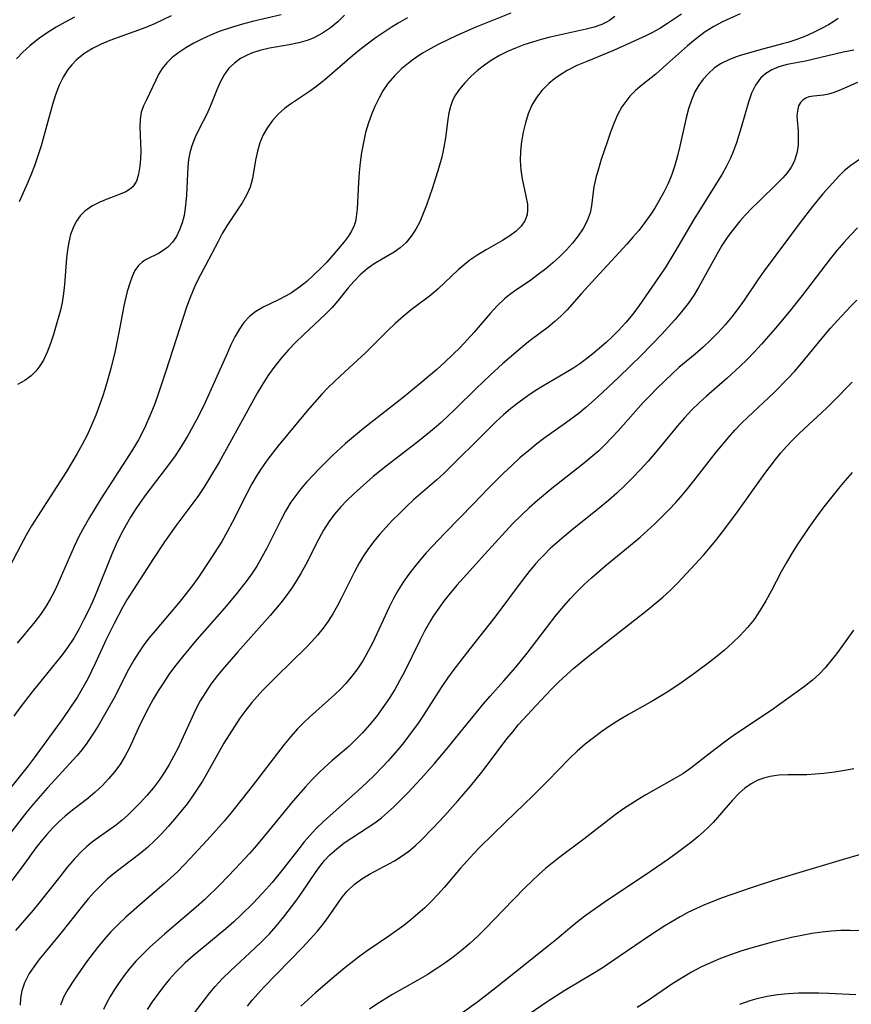
# Model space of a CAD drawing. Extents: x 1810756 to 1811634, y 3223917 to 3224857.
# Drawn here: x 1810958 to 1811104, y 3224260 to 3224433 of the extents above; entities that cross this region are included whole.
import ezdxf

# ---------------------------------------------------------------- set-up
doc = ezdxf.new("R2010")
doc.units = 0

msp = doc.modelspace()

# ---------------------------------------------------------------- linework, layer by layer
at = {"layer": 'Unknown_Line_Type', "color": 0}
for points in [[(1811073.82, 3224433.79, 2342), (1811071.36, 3224432.11, 2342), (1811070.03, 3224431.26, 2342), (1811068.65, 3224430.47, 2342), (1811067.56, 3224429.94, 2342), (1811065.01, 3224428.77, 2342), (1811061.88, 3224427.38, 2342), (1811057.2, 3224425.48, 2342), (1811055.45, 3224424.74, 2342), (1811053.78, 3224423.9, 2342), (1811052.64, 3224423.2, 2342), (1811051.56, 3224422.42, 2342), (1811050.56, 3224421.58, 2342), (1811049.42, 3224420.43, 2342), (1811048.42, 3224419.17, 2342), (1811047.59, 3224417.82, 2342), (1811046.93, 3224416.3, 2342), (1811046.44, 3224414.7, 2342), (1811046.06, 3224413.07, 2342), (1811045.78, 3224411.42, 2342), (1811045.61, 3224409.76, 2342), (1811045.56, 3224408.11, 2342), (1811045.65, 3224406.5, 2342), (1811045.89, 3224404.88, 2342), (1811046.55, 3224401.84, 2342), (1811046.79, 3224400.44, 2342), (1811046.84, 3224399.48, 2342), (1811046.74, 3224398.59, 2342), (1811046.34, 3224397.56, 2342), (1811045.69, 3224396.61, 2342), (1811044.83, 3224395.74, 2342), (1811043.7, 3224394.88, 2342), (1811042.43, 3224394.08, 2342), (1811039.58, 3224392.44, 2342), (1811038.13, 3224391.57, 2342), (1811036.72, 3224390.61, 2342), (1811035.69, 3224389.8, 2342), (1811034.69, 3224388.93, 2342), (1811031.17, 3224385.62, 2342), (1811029.84, 3224384.5, 2342), (1811026.41, 3224381.92, 2342), (1811025, 3224380.77, 2342), (1811023.62, 3224379.55, 2342), (1811022.33, 3224378.3, 2342), (1811018.49, 3224374.44, 2342), (1811014.02, 3224370.37, 2342), (1811011.82, 3224368.24, 2342), (1811010.75, 3224367.14, 2342), (1811009.46, 3224365.71, 2342), (1811008.21, 3224364.25, 2342), (1811003.09, 3224358.08, 2342), (1811001.28, 3224355.73, 2342), (1811000.06, 3224353.98, 2342), (1810999.25, 3224352.71, 2342), (1810998.49, 3224351.41, 2342), (1810997.58, 3224349.74, 2342), (1810995.01, 3224344.66, 2342), (1810994.13, 3224342.98, 2342), (1810993.2, 3224341.33, 2342), (1810991.43, 3224338.5, 2342), (1810989.23, 3224335.22, 2342), (1810988.07, 3224333.62, 2342), (1810985.92, 3224330.88, 2342), (1810981.5, 3224325.65, 2342), (1810980.44, 3224324.36, 2342), (1810979.44, 3224323.02, 2342), (1810978.59, 3224321.8, 2342), (1810977.8, 3224320.53, 2342), (1810976.86, 3224318.87, 2342), (1810974.26, 3224313.79, 2342), (1810973.37, 3224312.13, 2342), (1810972.43, 3224310.5, 2342), (1810971.47, 3224308.9, 2342), (1810970.48, 3224307.34, 2342), (1810969.56, 3224305.97, 2342), (1810968.73, 3224304.85, 2342), (1810967.84, 3224303.78, 2342), (1810962.64, 3224298.11, 2342), (1810960.21, 3224295.34, 2342), (1810959.02, 3224293.93, 2342), (1810952.75, 3224285.92, 2342)], [(1811062.13, 3224433.37, 2340), (1811061.21, 3224432.68, 2340), (1811060.56, 3224432.31, 2340), (1811059.83, 3224431.98, 2340), (1811058.51, 3224431.51, 2340), (1811057.08, 3224431.12, 2340), (1811050.79, 3224429.71, 2340), (1811049.24, 3224429.32, 2340), (1811047.7, 3224428.88, 2340), (1811046.19, 3224428.39, 2340), (1811044.72, 3224427.83, 2340), (1811043.3, 3224427.21, 2340), (1811041.93, 3224426.51, 2340), (1811040.61, 3224425.75, 2340), (1811039.28, 3224424.84, 2340), (1811038.03, 3224423.86, 2340), (1811036.87, 3224422.82, 2340), (1811035.81, 3224421.72, 2340), (1811034.87, 3224420.59, 2340), (1811034.22, 3224419.64, 2340), (1811033.69, 3224418.65, 2340), (1811033.3, 3224417.58, 2340), (1811033.03, 3224416.46, 2340), (1811032.83, 3224415.28, 2340), (1811032.43, 3224412.09, 2340), (1811032.17, 3224410.46, 2340), (1811031.78, 3224408.67, 2340), (1811031.29, 3224406.88, 2340), (1811030.16, 3224403.32, 2340), (1811029.11, 3224400.27, 2340), (1811028.54, 3224398.8, 2340), (1811027.92, 3224397.38, 2340), (1811027.22, 3224396.05, 2340), (1811026.42, 3224394.84, 2340), (1811025.52, 3224393.75, 2340), (1811024.51, 3224392.81, 2340), (1811023.46, 3224392.06, 2340), (1811021.19, 3224390.77, 2340), (1811019.93, 3224390, 2340), (1811018.7, 3224389.14, 2340), (1811017.48, 3224388.09, 2340), (1811016.34, 3224386.92, 2340), (1811015.4, 3224385.81, 2340), (1811013.57, 3224383.49, 2340), (1811012.59, 3224382.35, 2340), (1811011.42, 3224381.15, 2340), (1811007.55, 3224377.57, 2340), (1811006.21, 3224376.27, 2340), (1811004.91, 3224374.93, 2340), (1811003.67, 3224373.53, 2340), (1811002.51, 3224372.07, 2340), (1811001.42, 3224370.55, 2340), (1811000.39, 3224368.98, 2340), (1810999.41, 3224367.32, 2340), (1810996.52, 3224362.01, 2340), (1810992.74, 3224355.25, 2340), (1810991.07, 3224352.39, 2340), (1810990.05, 3224350.76, 2340), (1810989.12, 3224349.39, 2340), (1810988.15, 3224348.04, 2340), (1810985.15, 3224344.05, 2340), (1810983.16, 3224341.27, 2340), (1810981.23, 3224338.33, 2340), (1810976.57, 3224331.08, 2340), (1810975.78, 3224329.73, 2340), (1810974.31, 3224326.95, 2340), (1810972.95, 3224324.14, 2340), (1810971.03, 3224319.95, 2340), (1810969.7, 3224317.22, 2340), (1810968.8, 3224315.59, 2340), (1810967.84, 3224313.99, 2340), (1810966.82, 3224312.42, 2340), (1810965.32, 3224310.28, 2340), (1810960.33, 3224303.37, 2340), (1810959.24, 3224301.96, 2340), (1810954.84, 3224296.41, 2340)], [(1811014.74, 3224433.58, 2334), (1811013.56, 3224432.44, 2334), (1811012.26, 3224431.37, 2334), (1811010.85, 3224430.41, 2334), (1811009.35, 3224429.6, 2334), (1811008.35, 3224429.19, 2334), (1811006.7, 3224428.71, 2334), (1811005, 3224428.37, 2334), (1811001.57, 3224427.79, 2334), (1810999.9, 3224427.41, 2334), (1810998.43, 3224426.92, 2334), (1810997.44, 3224426.48, 2334), (1810996.52, 3224425.97, 2334), (1810995.41, 3224425.2, 2334), (1810994.44, 3224424.3, 2334), (1810993.6, 3224423.15, 2334), (1810992.92, 3224421.87, 2334), (1810992.33, 3224420.5, 2334), (1810991.18, 3224417.56, 2334), (1810990.57, 3224416.25, 2334), (1810989.24, 3224413.66, 2334), (1810988.54, 3224412.18, 2334), (1810987.94, 3224410.67, 2334), (1810987.6, 3224409.48, 2334), (1810987.36, 3224408.26, 2334), (1810987.23, 3224406.97, 2334), (1810987.03, 3224402.03, 2334), (1810986.87, 3224400.23, 2334), (1810986.59, 3224398.49, 2334), (1810986.26, 3224397.18, 2334), (1810985.81, 3224395.94, 2334), (1810985.25, 3224394.81, 2334), (1810984.57, 3224393.8, 2334), (1810983.72, 3224392.91, 2334), (1810982.77, 3224392.19, 2334), (1810982.11, 3224391.82, 2334), (1810980.05, 3224390.82, 2334), (1810979.28, 3224390.32, 2334), (1810978.6, 3224389.7, 2334), (1810977.98, 3224388.82, 2334), (1810977.48, 3224387.79, 2334), (1810977.06, 3224386.63, 2334), (1810976.63, 3224385.15, 2334), (1810976.06, 3224382.62, 2334), (1810975.21, 3224378.25, 2334), (1810974.49, 3224374.76, 2334), (1810973.73, 3224371.64, 2334), (1810972.86, 3224368.54, 2334), (1810972.38, 3224367, 2334), (1810971.78, 3224365.21, 2334), (1810971.12, 3224363.44, 2334), (1810970.39, 3224361.68, 2334), (1810969.59, 3224359.95, 2334), (1810968.75, 3224358.32, 2334), (1810967.86, 3224356.72, 2334), (1810965.97, 3224353.57, 2334), (1810960.87, 3224345.67, 2334), (1810959.87, 3224344.05, 2334), (1810958.91, 3224342.41, 2334), (1810957.96, 3224340.67, 2334), (1810955.89, 3224336.63, 2334)], [(1811084.12, 3224433.81, 2344), (1811081.04, 3224432.41, 2344), (1811079.51, 3224431.58, 2344), (1811078, 3224430.64, 2344), (1811076.98, 3224429.93, 2344), (1811075.91, 3224429.11, 2344), (1811074.86, 3224428.23, 2344), (1811071.22, 3224424.94, 2344), (1811069.32, 3224423.27, 2344), (1811066.86, 3224421.3, 2344), (1811065.78, 3224420.37, 2344), (1811064.78, 3224419.36, 2344), (1811064.04, 3224418.46, 2344), (1811063.37, 3224417.5, 2344), (1811062.6, 3224416.1, 2344), (1811061.95, 3224414.62, 2344), (1811061.37, 3224413.09, 2344), (1811060.82, 3224411.52, 2344), (1811059.74, 3224408.26, 2344), (1811059.25, 3224406.65, 2344), (1811058.82, 3224405.05, 2344), (1811058.48, 3224403.49, 2344), (1811058.33, 3224402.62, 2344), (1811058.03, 3224400.16, 2344), (1811057.78, 3224398.91, 2344), (1811057.29, 3224397.55, 2344), (1811056.59, 3224396.21, 2344), (1811055.73, 3224394.91, 2344), (1811054.73, 3224393.64, 2344), (1811053.66, 3224392.45, 2344), (1811052.51, 3224391.3, 2344), (1811051.29, 3224390.19, 2344), (1811050.01, 3224389.12, 2344), (1811048.71, 3224388.11, 2344), (1811047.38, 3224387.14, 2344), (1811044.55, 3224385.19, 2344), (1811043.66, 3224384.54, 2344), (1811042.81, 3224383.85, 2344), (1811041.51, 3224382.63, 2344), (1811040.29, 3224381.31, 2344), (1811037.45, 3224377.99, 2344), (1811036.24, 3224376.66, 2344), (1811034.99, 3224375.35, 2344), (1811033.71, 3224374.07, 2344), (1811032.32, 3224372.76, 2344), (1811030.9, 3224371.48, 2344), (1811027.98, 3224369, 2344), (1811024.99, 3224366.57, 2344), (1811018.08, 3224361.1, 2344), (1811014.9, 3224358.48, 2344), (1811012.6, 3224356.38, 2344), (1811010.32, 3224354.11, 2344), (1811008.07, 3224351.69, 2344), (1811007.1, 3224350.56, 2344), (1811006.19, 3224349.4, 2344), (1811005.34, 3224348.2, 2344), (1811004.4, 3224346.65, 2344), (1811003.55, 3224345.04, 2344), (1811001.12, 3224340.15, 2344), (1811000.26, 3224338.56, 2344), (1810999.34, 3224337, 2344), (1810998.52, 3224335.75, 2344), (1810997.65, 3224334.53, 2344), (1810995.72, 3224332.06, 2344), (1810993.6, 3224329.55, 2344), (1810988.86, 3224324.11, 2344), (1810986.34, 3224321.12, 2344), (1810984.93, 3224319.35, 2344), (1810983.92, 3224317.97, 2344), (1810982.96, 3224316.56, 2344), (1810982.04, 3224315.12, 2344), (1810981.17, 3224313.66, 2344), (1810980.35, 3224312.18, 2344), (1810978.86, 3224309.17, 2344), (1810977.04, 3224305.16, 2344), (1810976.29, 3224303.71, 2344), (1810975.42, 3224302.31, 2344), (1810974.44, 3224300.97, 2344), (1810973.37, 3224299.69, 2344), (1810972.22, 3224298.49, 2344), (1810970.99, 3224297.35, 2344), (1810969.7, 3224296.28, 2344), (1810967.03, 3224294.23, 2344), (1810965.72, 3224293.15, 2344), (1810964.61, 3224292.14, 2344), (1810963.54, 3224291.06, 2344), (1810962.53, 3224289.94, 2344), (1810961.56, 3224288.78, 2344), (1810960.63, 3224287.58, 2344), (1810958.2, 3224284.26, 2344), (1810956.38, 3224281.87, 2344)], [(1811043.91, 3224433.95, 2338), (1811037.77, 3224431.46, 2338), (1811034.41, 3224430.02, 2338), (1811032.83, 3224429.29, 2338), (1811031.27, 3224428.53, 2338), (1811029.76, 3224427.71, 2338), (1811028.54, 3224426.98, 2338), (1811027.37, 3224426.21, 2338), (1811026.24, 3224425.39, 2338), (1811024.81, 3224424.22, 2338), (1811023.49, 3224422.96, 2338), (1811022.33, 3224421.58, 2338), (1811021.47, 3224420.31, 2338), (1811020.72, 3224418.96, 2338), (1811020.05, 3224417.56, 2338), (1811019.46, 3224416.16, 2338), (1811018.93, 3224414.71, 2338), (1811018.44, 3224413.01, 2338), (1811018.04, 3224411.27, 2338), (1811017.72, 3224409.51, 2338), (1811017.48, 3224407.75, 2338), (1811017.29, 3224405.99, 2338), (1811017.16, 3224404.26, 2338), (1811016.94, 3224399.61, 2338), (1811016.79, 3224398.21, 2338), (1811016.65, 3224397.44, 2338), (1811016.43, 3224396.7, 2338), (1811015.98, 3224395.72, 2338), (1811015.37, 3224394.78, 2338), (1811014.65, 3224393.84, 2338), (1811012.69, 3224391.5, 2338), (1811011.61, 3224390.31, 2338), (1811010.49, 3224389.14, 2338), (1811009.32, 3224387.99, 2338), (1811008.1, 3224386.9, 2338), (1811006.84, 3224385.88, 2338), (1811005.44, 3224384.91, 2338), (1811004.52, 3224384.38, 2338), (1811003.15, 3224383.68, 2338), (1811000.46, 3224382.37, 2338), (1810999.2, 3224381.64, 2338), (1810998.08, 3224380.77, 2338), (1810997.1, 3224379.72, 2338), (1810996.25, 3224378.51, 2338), (1810995.49, 3224377.19, 2338), (1810994.8, 3224375.77, 2338), (1810994.13, 3224374.3, 2338), (1810991.37, 3224368.01, 2338), (1810990.01, 3224365.06, 2338), (1810988.8, 3224362.66, 2338), (1810987.21, 3224359.78, 2338), (1810985.79, 3224357.48, 2338), (1810985.04, 3224356.36, 2338), (1810984.05, 3224354.97, 2338), (1810979.89, 3224349.54, 2338), (1810978.89, 3224348.16, 2338), (1810978.02, 3224346.88, 2338), (1810977.2, 3224345.58, 2338), (1810976.42, 3224344.25, 2338), (1810975.52, 3224342.57, 2338), (1810974.69, 3224340.85, 2338), (1810973.92, 3224339.11, 2338), (1810971.28, 3224332.53, 2338), (1810970.57, 3224330.87, 2338), (1810969.83, 3224329.24, 2338), (1810969.04, 3224327.62, 2338), (1810968.21, 3224326.03, 2338), (1810967.24, 3224324.34, 2338), (1810966.17, 3224322.71, 2338), (1810965.24, 3224321.44, 2338), (1810959.94, 3224314.98, 2338), (1810957.77, 3224312.15, 2338), (1810956.72, 3224310.7, 2338)], [(1811101.3, 3224433.02, 2346), (1811100.52, 3224432.47, 2346), (1811099.61, 3224431.92, 2346), (1811098.36, 3224431.24, 2346), (1811097, 3224430.57, 2346), (1811095.56, 3224429.93, 2346), (1811094.06, 3224429.34, 2346), (1811092.5, 3224428.81, 2346), (1811091.56, 3224428.55, 2346), (1811087.37, 3224427.44, 2346), (1811083.96, 3224426.46, 2346), (1811082.23, 3224425.84, 2346), (1811080.64, 3224425.04, 2346), (1811079.54, 3224424.27, 2346), (1811078.54, 3224423.38, 2346), (1811077.65, 3224422.39, 2346), (1811076.85, 3224421.31, 2346), (1811076.18, 3224420.14, 2346), (1811075.55, 3224418.7, 2346), (1811075.06, 3224417.18, 2346), (1811074.64, 3224415.6, 2346), (1811073.55, 3224410.61, 2346), (1811073.14, 3224408.92, 2346), (1811072.67, 3224407.26, 2346), (1811072.12, 3224405.63, 2346), (1811071.46, 3224404.08, 2346), (1811070.71, 3224402.57, 2346), (1811069.89, 3224401.09, 2346), (1811069.18, 3224399.89, 2346), (1811068.42, 3224398.71, 2346), (1811067.4, 3224397.26, 2346), (1811066.32, 3224395.86, 2346), (1811065.3, 3224394.64, 2346), (1811064.24, 3224393.45, 2346), (1811057.43, 3224386.08, 2346), (1811056.28, 3224384.82, 2346), (1811053.78, 3224381.93, 2346), (1811052.73, 3224380.87, 2346), (1811051.62, 3224379.86, 2346), (1811050.44, 3224378.9, 2346), (1811047.52, 3224376.74, 2346), (1811046.69, 3224376.1, 2346), (1811045.65, 3224375.23, 2346), (1811042.43, 3224372.44, 2346), (1811040.25, 3224370.49, 2346), (1811037.81, 3224368.15, 2346), (1811034.18, 3224364.55, 2346), (1811031.7, 3224362.2, 2346), (1811030.45, 3224361.11, 2346), (1811027.88, 3224359, 2346), (1811022.03, 3224354.55, 2346), (1811019.76, 3224352.7, 2346), (1811017.45, 3224350.69, 2346), (1811016.29, 3224349.62, 2346), (1811015.16, 3224348.52, 2346), (1811014.08, 3224347.38, 2346), (1811012.97, 3224346.11, 2346), (1811011.97, 3224344.77, 2346), (1811011.05, 3224343.32, 2346), (1811010.21, 3224341.81, 2346), (1811007.93, 3224337.31, 2346), (1811007.13, 3224335.81, 2346), (1811006.28, 3224334.36, 2346), (1811005.42, 3224333.05, 2346), (1811004.5, 3224331.78, 2346), (1811003.54, 3224330.54, 2346), (1811001.69, 3224328.33, 2346), (1810999.32, 3224325.64, 2346), (1810996.01, 3224321.96, 2346), (1810993.67, 3224319.27, 2346), (1810992.46, 3224317.8, 2346), (1810991.31, 3224316.29, 2346), (1810990.33, 3224314.85, 2346), (1810989.43, 3224313.36, 2346), (1810988.61, 3224311.83, 2346), (1810987.99, 3224310.52, 2346), (1810986.17, 3224306.43, 2346), (1810985.49, 3224305.01, 2346), (1810984.77, 3224303.61, 2346), (1810984.01, 3224302.23, 2346), (1810983.19, 3224300.9, 2346), (1810982.21, 3224299.47, 2346), (1810981.15, 3224298.09, 2346), (1810980.04, 3224296.76, 2346), (1810978.88, 3224295.48, 2346), (1810977.67, 3224294.25, 2346), (1810976.72, 3224293.35, 2346), (1810975.74, 3224292.48, 2346), (1810974.74, 3224291.67, 2346), (1810971.21, 3224289.15, 2346), (1810970.33, 3224288.48, 2346), (1810969.48, 3224287.77, 2346), (1810968.68, 3224287.03, 2346), (1810967.39, 3224285.69, 2346), (1810966.16, 3224284.26, 2346), (1810964.96, 3224282.78, 2346), (1810961.39, 3224278.21, 2346), (1810960.16, 3224276.71, 2346), (1810957.02, 3224273.12, 2346)], [(1810967.41, 3224433.24, 2328), (1810965.76, 3224432.39, 2328), (1810964.14, 3224431.48, 2328), (1810962.56, 3224430.51, 2328), (1810961.05, 3224429.46, 2328), (1810959.52, 3224428.24, 2328), (1810958.31, 3224427.12, 2328), (1810957.19, 3224425.93, 2328)], [(1811025.8, 3224433.1, 2336), (1811024.16, 3224432.18, 2336), (1811022.93, 3224431.44, 2336), (1811021.49, 3224430.51, 2336), (1811020.08, 3224429.54, 2336), (1811018.7, 3224428.53, 2336), (1811017.4, 3224427.51, 2336), (1811016.13, 3224426.47, 2336), (1811011.7, 3224422.61, 2336), (1811010.7, 3224421.78, 2336), (1811009.65, 3224420.99, 2336), (1811008.6, 3224420.23, 2336), (1811005.28, 3224417.99, 2336), (1811004.21, 3224417.2, 2336), (1811003.1, 3224416.22, 2336), (1811002.11, 3224415.15, 2336), (1811001.22, 3224413.92, 2336), (1811000.49, 3224412.59, 2336), (1810999.91, 3224411.19, 2336), (1810999.47, 3224409.76, 2336), (1810999.15, 3224408.15, 2336), (1810998.61, 3224404.97, 2336), (1810998.18, 3224403.44, 2336), (1810997.56, 3224402.05, 2336), (1810996.78, 3224400.71, 2336), (1810994.08, 3224396.66, 2336), (1810993.29, 3224395.31, 2336), (1810992.55, 3224393.92, 2336), (1810990.37, 3224389.68, 2336), (1810989.07, 3224387.3, 2336), (1810988.47, 3224386.08, 2336), (1810988.05, 3224385.11, 2336), (1810987.65, 3224384.12, 2336), (1810987.03, 3224382.39, 2336), (1810986.44, 3224380.61, 2336), (1810983.41, 3224371.2, 2336), (1810981.88, 3224366.64, 2336), (1810981.33, 3224365.13, 2336), (1810980.62, 3224363.34, 2336), (1810979.84, 3224361.57, 2336), (1810979.24, 3224360.35, 2336), (1810978.59, 3224359.14, 2336), (1810977.91, 3224357.96, 2336), (1810977.04, 3224356.55, 2336), (1810971.98, 3224348.77, 2336), (1810969.99, 3224345.52, 2336), (1810969.05, 3224343.87, 2336), (1810968.16, 3224342.2, 2336), (1810967.31, 3224340.46, 2336), (1810964.44, 3224333.88, 2336), (1810963.8, 3224332.51, 2336), (1810963.1, 3224331.18, 2336), (1810962.34, 3224329.89, 2336), (1810961.4, 3224328.53, 2336), (1810960.4, 3224327.22, 2336), (1810957.34, 3224323.47, 2336)], [(1811003.63, 3224433.64, 2332), (1810998.62, 3224432.49, 2332), (1810996.86, 3224432.03, 2332), (1810995.11, 3224431.51, 2332), (1810992.75, 3224430.7, 2332), (1810991.21, 3224430.09, 2332), (1810989.72, 3224429.41, 2332), (1810988.29, 3224428.68, 2332), (1810986.93, 3224427.89, 2332), (1810985.65, 3224427.03, 2332), (1810984.52, 3224426.14, 2332), (1810983.57, 3224425.22, 2332), (1810982.77, 3224424.22, 2332), (1810982.19, 3224423.28, 2332), (1810979.98, 3224418.76, 2332), (1810979.48, 3224417.67, 2332), (1810979.1, 3224416.56, 2332), (1810978.9, 3224415.29, 2332), (1810978.85, 3224413.95, 2332), (1810978.99, 3224409.74, 2332), (1810978.94, 3224408.4, 2332), (1810978.82, 3224407.12, 2332), (1810978.6, 3224405.71, 2332), (1810978.23, 3224404.47, 2332), (1810977.62, 3224403.48, 2332), (1810977.05, 3224403, 2332), (1810976.37, 3224402.61, 2332), (1810975.41, 3224402.19, 2332), (1810973.25, 3224401.41, 2332), (1810971.82, 3224400.83, 2332), (1810970.44, 3224400.12, 2332), (1810969.19, 3224399.23, 2332), (1810968.37, 3224398.38, 2332), (1810967.68, 3224397.41, 2332), (1810967.12, 3224396.33, 2332), (1810966.68, 3224395.11, 2332), (1810966.36, 3224393.82, 2332), (1810966.14, 3224392.47, 2332), (1810965.97, 3224390.99, 2332), (1810965.6, 3224386.35, 2332), (1810965.43, 3224384.79, 2332), (1810965.19, 3224383.24, 2332), (1810964.9, 3224381.88, 2332), (1810964.18, 3224379.22, 2332), (1810963.7, 3224377.61, 2332), (1810963.18, 3224376.04, 2332), (1810962.6, 3224374.53, 2332), (1810961.92, 3224373.12, 2332), (1810961.3, 3224372.09, 2332), (1810960.6, 3224371.16, 2332), (1810959.79, 3224370.34, 2332), (1810958.66, 3224369.52, 2332), (1810957.41, 3224368.84, 2332)], [(1810984.32, 3224433.49, 2330), (1810982.9, 3224432.76, 2330), (1810981.43, 3224432.07, 2330), (1810979.89, 3224431.43, 2330), (1810973.59, 3224429.12, 2330), (1810972.03, 3224428.48, 2330), (1810970.54, 3224427.74, 2330), (1810969.02, 3224426.79, 2330), (1810967.66, 3224425.69, 2330), (1810966.89, 3224424.9, 2330), (1810966.21, 3224424.04, 2330), (1810965.39, 3224422.72, 2330), (1810964.7, 3224421.3, 2330), (1810964.06, 3224419.63, 2330), (1810963.51, 3224417.9, 2330), (1810961.51, 3224410.7, 2330), (1810960.96, 3224408.91, 2330), (1810960.35, 3224407.15, 2330), (1810959.74, 3224405.56, 2330), (1810959.08, 3224403.99, 2330), (1810957.66, 3224400.89, 2330)], [(1811104.02, 3224427.47, 2348), (1811102.17, 3224427.11, 2348), (1811095.55, 3224425.55, 2348), (1811092.37, 3224424.93, 2348), (1811090.89, 3224424.53, 2348), (1811089.69, 3224424.03, 2348), (1811088.61, 3224423.38, 2348), (1811087.68, 3224422.56, 2348), (1811086.8, 3224421.33, 2348), (1811086.12, 3224419.89, 2348), (1811085.56, 3224418.31, 2348), (1811084.3, 3224413.92, 2348), (1811083.46, 3224411.18, 2348), (1811082.96, 3224409.82, 2348), (1811082.4, 3224408.5, 2348), (1811081.7, 3224407.11, 2348), (1811080.94, 3224405.74, 2348), (1811079.98, 3224404.15, 2348), (1811075.98, 3224397.79, 2348), (1811072.67, 3224392.08, 2348), (1811070.97, 3224389.29, 2348), (1811070.34, 3224388.33, 2348), (1811066.4, 3224382.67, 2348), (1811065.27, 3224381.17, 2348), (1811064.06, 3224379.72, 2348), (1811062.77, 3224378.31, 2348), (1811061.71, 3224377.23, 2348), (1811060.61, 3224376.19, 2348), (1811059.47, 3224375.18, 2348), (1811058.29, 3224374.2, 2348), (1811057.15, 3224373.31, 2348), (1811055.97, 3224372.46, 2348), (1811054.76, 3224371.65, 2348), (1811053.51, 3224370.88, 2348), (1811049.52, 3224368.53, 2348), (1811048.18, 3224367.7, 2348), (1811046.86, 3224366.83, 2348), (1811045.36, 3224365.77, 2348), (1811043.91, 3224364.64, 2348), (1811042.6, 3224363.52, 2348), (1811041.32, 3224362.35, 2348), (1811040.07, 3224361.15, 2348), (1811032.22, 3224353.32, 2348), (1811030.91, 3224352.12, 2348), (1811026.85, 3224348.6, 2348), (1811025.59, 3224347.44, 2348), (1811024.35, 3224346.25, 2348), (1811023.15, 3224345.03, 2348), (1811021.98, 3224343.78, 2348), (1811020.86, 3224342.53, 2348), (1811019.8, 3224341.24, 2348), (1811018.8, 3224339.89, 2348), (1811018.07, 3224338.78, 2348), (1811017.38, 3224337.64, 2348), (1811016.49, 3224336.01, 2348), (1811014.14, 3224331.32, 2348), (1811013.42, 3224329.97, 2348), (1811012.67, 3224328.64, 2348), (1811011.86, 3224327.35, 2348), (1811010.97, 3224326.11, 2348), (1811010.01, 3224324.92, 2348), (1811009, 3224323.76, 2348), (1811008.05, 3224322.77, 2348), (1811002.72, 3224317.58, 2348), (1811000.35, 3224315.18, 2348), (1810999.4, 3224314.14, 2348), (1810998.48, 3224313.08, 2348), (1810997.4, 3224311.72, 2348), (1810996.38, 3224310.33, 2348), (1810995.41, 3224308.89, 2348), (1810994.48, 3224307.43, 2348), (1810993.58, 3224305.95, 2348), (1810990.76, 3224300.95, 2348), (1810989.8, 3224299.3, 2348), (1810988.79, 3224297.69, 2348), (1810987.97, 3224296.5, 2348), (1810987.12, 3224295.33, 2348), (1810986.05, 3224293.96, 2348), (1810984.94, 3224292.62, 2348), (1810983.8, 3224291.32, 2348), (1810982.63, 3224290.05, 2348), (1810981.41, 3224288.84, 2348), (1810980.16, 3224287.67, 2348), (1810978.86, 3224286.58, 2348), (1810975.66, 3224284.19, 2348), (1810974.37, 3224283.18, 2348), (1810973.12, 3224282.11, 2348), (1810971.92, 3224280.97, 2348), (1810970.84, 3224279.84, 2348), (1810969.8, 3224278.66, 2348), (1810968.79, 3224277.45, 2348), (1810965.01, 3224272.67, 2348), (1810961.13, 3224267.96, 2348), (1810960.24, 3224266.77, 2348), (1810959.44, 3224265.55, 2348), (1810959, 3224264.75, 2348), (1810958.62, 3224263.93, 2348), (1810958.16, 3224262.53, 2348), (1810957.93, 3224261.25, 2348), (1810957.86, 3224260, 2348)], [(1811104.71, 3224421.81, 2350), (1811101.9, 3224420.54, 2350), (1811100.58, 3224420.01, 2350), (1811099.63, 3224419.74, 2350), (1811098.71, 3224419.55, 2350), (1811096.95, 3224419.38, 2350), (1811096.18, 3224419.25, 2350), (1811095.62, 3224419.06, 2350), (1811095.14, 3224418.77, 2350), (1811094.69, 3224418.29, 2350), (1811094.37, 3224417.67, 2350), (1811094.14, 3224416.83, 2350), (1811094.06, 3224415.89, 2350), (1811094.09, 3224415.2, 2350), (1811094.26, 3224413.29, 2350), (1811094.31, 3224412.02, 2350), (1811094.26, 3224410.72, 2350), (1811094.06, 3224409.41, 2350), (1811093.57, 3224407.93, 2350), (1811093.05, 3224406.94, 2350), (1811092.39, 3224405.99, 2350), (1811091.58, 3224405.05, 2350), (1811090.68, 3224404.13, 2350), (1811087.36, 3224400.93, 2350), (1811086.16, 3224399.74, 2350), (1811084.99, 3224398.51, 2350), (1811084.05, 3224397.46, 2350), (1811083.15, 3224396.37, 2350), (1811082.48, 3224395.5, 2350), (1811081.84, 3224394.6, 2350), (1811080.92, 3224393.2, 2350), (1811080.06, 3224391.77, 2350), (1811076.88, 3224385.95, 2350), (1811076.03, 3224384.55, 2350), (1811074.99, 3224383.04, 2350), (1811073.85, 3224381.59, 2350), (1811072.63, 3224380.17, 2350), (1811070.36, 3224377.68, 2350), (1811066.83, 3224374, 2350), (1811062.83, 3224370.1, 2350), (1811059.1, 3224366.61, 2350), (1811057.02, 3224364.78, 2350), (1811055.86, 3224363.84, 2350), (1811053.47, 3224362.06, 2350), (1811049.71, 3224359.38, 2350), (1811048.48, 3224358.46, 2350), (1811046.97, 3224357.23, 2350), (1811045.49, 3224355.96, 2350), (1811044.05, 3224354.65, 2350), (1811042.62, 3224353.28, 2350), (1811039.82, 3224350.49, 2350), (1811037.41, 3224347.98, 2350), (1811032.33, 3224342.78, 2350), (1811029.06, 3224339.3, 2350), (1811028.03, 3224338.13, 2350), (1811027.04, 3224336.94, 2350), (1811025.99, 3224335.58, 2350), (1811025, 3224334.17, 2350), (1811024.13, 3224332.76, 2350), (1811023.33, 3224331.3, 2350), (1811022.56, 3224329.78, 2350), (1811019.67, 3224323.6, 2350), (1811018.55, 3224321.45, 2350), (1811017.92, 3224320.37, 2350), (1811017.02, 3224319, 2350), (1811016.03, 3224317.69, 2350), (1811014.97, 3224316.44, 2350), (1811014.03, 3224315.45, 2350), (1811013.05, 3224314.49, 2350), (1811008.59, 3224310.54, 2350), (1811007.53, 3224309.53, 2350), (1811006.51, 3224308.48, 2350), (1811005.32, 3224307.13, 2350), (1811004.17, 3224305.73, 2350), (1810998.56, 3224298.41, 2350), (1810994.79, 3224293.71, 2350), (1810993.62, 3224292.31, 2350), (1810991.21, 3224289.57, 2350), (1810987.66, 3224285.71, 2350), (1810985.44, 3224283.43, 2350), (1810984.29, 3224282.33, 2350), (1810983.12, 3224281.27, 2350), (1810979.23, 3224277.96, 2350), (1810976.39, 3224275.46, 2350), (1810975.02, 3224274.17, 2350), (1810973.71, 3224272.83, 2350), (1810972.53, 3224271.5, 2350), (1810971.41, 3224270.13, 2350), (1810969.51, 3224267.6, 2350), (1810967.91, 3224265.35, 2350), (1810967.02, 3224264.05, 2350), (1810966.2, 3224262.75, 2350), (1810965.48, 3224261.41, 2350), (1810964.91, 3224260.03, 2350)], [(1811106.34, 3224409.18, 2352), (1811103.54, 3224407.26, 2352), (1811102.43, 3224406.37, 2352), (1811101.46, 3224405.42, 2352), (1811098.6, 3224402.24, 2352), (1811096.8, 3224400.04, 2352), (1811094.66, 3224397.22, 2352), (1811088.33, 3224388.75, 2352), (1811087.34, 3224387.34, 2352), (1811084.84, 3224383.62, 2352), (1811083.77, 3224382.15, 2352), (1811082.64, 3224380.71, 2352), (1811081.46, 3224379.31, 2352), (1811080.23, 3224377.96, 2352), (1811078.96, 3224376.65, 2352), (1811077.63, 3224375.4, 2352), (1811076.23, 3224374.18, 2352), (1811073.37, 3224371.79, 2352), (1811072.11, 3224370.66, 2352), (1811069.55, 3224368.21, 2352), (1811068.25, 3224366.88, 2352), (1811067.12, 3224365.67, 2352), (1811062.7, 3224360.71, 2352), (1811061.63, 3224359.55, 2352), (1811060.54, 3224358.41, 2352), (1811059.3, 3224357.23, 2352), (1811057.93, 3224356.04, 2352), (1811056.53, 3224354.89, 2352), (1811051.08, 3224350.62, 2352), (1811048.55, 3224348.53, 2352), (1811047.1, 3224347.22, 2352), (1811045.68, 3224345.88, 2352), (1811044.3, 3224344.5, 2352), (1811042.96, 3224343.09, 2352), (1811039.36, 3224339.08, 2352), (1811035.58, 3224334.93, 2352), (1811034.45, 3224333.65, 2352), (1811033.34, 3224332.34, 2352), (1811032.27, 3224331.01, 2352), (1811031.25, 3224329.65, 2352), (1811030.29, 3224328.24, 2352), (1811029.84, 3224327.52, 2352), (1811028.78, 3224325.62, 2352), (1811027.94, 3224323.98, 2352), (1811025.19, 3224318.35, 2352), (1811024.4, 3224316.86, 2352), (1811023.57, 3224315.39, 2352), (1811022.55, 3224313.77, 2352), (1811021.47, 3224312.19, 2352), (1811020.34, 3224310.66, 2352), (1811019.14, 3224309.17, 2352), (1811017.89, 3224307.75, 2352), (1811016.68, 3224306.52, 2352), (1811015.46, 3224305.39, 2352), (1811012.48, 3224302.87, 2352), (1811011.28, 3224301.78, 2352), (1811010.11, 3224300.65, 2352), (1811008.97, 3224299.48, 2352), (1811007.87, 3224298.29, 2352), (1811005.73, 3224295.83, 2352), (1811001.53, 3224290.69, 2352), (1810999.27, 3224288, 2352), (1810998.06, 3224286.62, 2352), (1810995.57, 3224283.9, 2352), (1810992.94, 3224281.19, 2352), (1810990.15, 3224278.5, 2352), (1810988.71, 3224277.2, 2352), (1810983.18, 3224272.49, 2352), (1810980.59, 3224270.18, 2352), (1810979.35, 3224268.98, 2352), (1810978.16, 3224267.74, 2352), (1810977.08, 3224266.49, 2352), (1810976.07, 3224265.2, 2352), (1810975.21, 3224264, 2352), (1810974.4, 3224262.78, 2352), (1810973.64, 3224261.53, 2352), (1810973.01, 3224260.4, 2352), (1810972.44, 3224259.26, 2352)], [(1811104.67, 3224396.28, 2354), (1811103.51, 3224395.1, 2354), (1811102.29, 3224393.75, 2354), (1811101.09, 3224392.33, 2354), (1811099.9, 3224390.86, 2354), (1811095, 3224384.46, 2354), (1811092.7, 3224381.56, 2354), (1811090.33, 3224378.71, 2354), (1811087.84, 3224375.9, 2354), (1811086.57, 3224374.52, 2354), (1811085.26, 3224373.18, 2354), (1811084.13, 3224372.07, 2354), (1811081.81, 3224369.92, 2354), (1811078.18, 3224366.77, 2354), (1811076.98, 3224365.69, 2354), (1811075.65, 3224364.38, 2354), (1811074.36, 3224363.01, 2354), (1811073.12, 3224361.6, 2354), (1811069.01, 3224356.61, 2354), (1811067.95, 3224355.38, 2354), (1811066.65, 3224353.93, 2354), (1811065.3, 3224352.52, 2354), (1811063.91, 3224351.14, 2354), (1811062.48, 3224349.8, 2354), (1811061.02, 3224348.51, 2354), (1811059.09, 3224346.9, 2354), (1811054.67, 3224343.38, 2354), (1811053.22, 3224342.18, 2354), (1811052, 3224341.13, 2354), (1811050.81, 3224340.06, 2354), (1811049.66, 3224338.94, 2354), (1811048.93, 3224338.18, 2354), (1811048.22, 3224337.39, 2354), (1811047.11, 3224336.06, 2354), (1811046.05, 3224334.69, 2354), (1811041.1, 3224328.02, 2354), (1811036.72, 3224322.51, 2354), (1811033.91, 3224318.88, 2354), (1811032.78, 3224317.34, 2354), (1811031.7, 3224315.74, 2354), (1811028.56, 3224310.84, 2354), (1811027.51, 3224309.31, 2354), (1811026.43, 3224307.81, 2354), (1811025.3, 3224306.33, 2354), (1811024.35, 3224305.15, 2354), (1811022.36, 3224302.85, 2354), (1811021.33, 3224301.73, 2354), (1811019.97, 3224300.34, 2354), (1811018.57, 3224298.98, 2354), (1811017.14, 3224297.67, 2354), (1811011.02, 3224292.23, 2354), (1811009.74, 3224290.99, 2354), (1811008.68, 3224289.85, 2354), (1811007.67, 3224288.67, 2354), (1811006.7, 3224287.44, 2354), (1811004, 3224283.93, 2354), (1811002.03, 3224281.52, 2354), (1811001, 3224280.34, 2354), (1810998.8, 3224277.99, 2354), (1810996.5, 3224275.74, 2354), (1810995.3, 3224274.65, 2354), (1810993.9, 3224273.43, 2354), (1810988.18, 3224268.67, 2354), (1810986.8, 3224267.44, 2354), (1810985.12, 3224265.78, 2354), (1810984.02, 3224264.56, 2354), (1810982.97, 3224263.29, 2354), (1810981.97, 3224261.98, 2354), (1810981.02, 3224260.63, 2354), (1810980.12, 3224259.26, 2354)], [(1810988.27, 3224258.47, 2356), (1810991.1, 3224262.18, 2356), (1810992.05, 3224263.31, 2356), (1810993.36, 3224264.72, 2356), (1810994.74, 3224266.06, 2356), (1810999.02, 3224270, 2356), (1811000.31, 3224271.25, 2356), (1811001.55, 3224272.54, 2356), (1811002.74, 3224273.87, 2356), (1811004.09, 3224275.53, 2356), (1811006.18, 3224278.26, 2356), (1811007.18, 3224279.65, 2356), (1811009.64, 3224283.28, 2356), (1811010.42, 3224284.36, 2356), (1811011.25, 3224285.4, 2356), (1811012.16, 3224286.37, 2356), (1811013.37, 3224287.46, 2356), (1811014.66, 3224288.46, 2356), (1811016.02, 3224289.39, 2356), (1811018.73, 3224291.09, 2356), (1811020.05, 3224291.99, 2356), (1811021.19, 3224292.87, 2356), (1811022.28, 3224293.81, 2356), (1811023.36, 3224294.8, 2356), (1811025.85, 3224297.26, 2356), (1811028.2, 3224299.78, 2356), (1811030.49, 3224302.39, 2356), (1811032.71, 3224305.05, 2356), (1811034.93, 3224307.79, 2356), (1811039.12, 3224312.85, 2356), (1811040.27, 3224314.2, 2356), (1811042.67, 3224316.88, 2356), (1811044.75, 3224319.29, 2356), (1811046.76, 3224321.75, 2356), (1811051.85, 3224328.37, 2356), (1811053.19, 3224330, 2356), (1811054.34, 3224331.3, 2356), (1811055.53, 3224332.55, 2356), (1811056.76, 3224333.76, 2356), (1811058.03, 3224334.95, 2356), (1811060.65, 3224337.21, 2356), (1811064.52, 3224340.35, 2356), (1811066.59, 3224342.08, 2356), (1811067.89, 3224343.24, 2356), (1811069.17, 3224344.43, 2356), (1811071.64, 3224346.9, 2356), (1811072.83, 3224348.18, 2356), (1811073.99, 3224349.49, 2356), (1811074.9, 3224350.57, 2356), (1811076.65, 3224352.78, 2356), (1811079.88, 3224356.95, 2356), (1811082.06, 3224359.55, 2356), (1811083.2, 3224360.81, 2356), (1811084.37, 3224362.04, 2356), (1811085.46, 3224363.11, 2356), (1811090.06, 3224367.44, 2356), (1811092.48, 3224369.88, 2356), (1811093.65, 3224371.14, 2356), (1811094.65, 3224372.29, 2356), (1811098.75, 3224377.27, 2356), (1811099.95, 3224378.69, 2356), (1811101.17, 3224380.08, 2356), (1811103.47, 3224382.54, 2356), (1811104.56, 3224383.61, 2356)], [(1810997.74, 3224259.85, 2358), (1810998.56, 3224260.89, 2358), (1810999.54, 3224262.04, 2358), (1811000.57, 3224263.16, 2358), (1811007.39, 3224270.15, 2358), (1811008.71, 3224271.57, 2358), (1811009.97, 3224273, 2358), (1811011.15, 3224274.47, 2358), (1811011.93, 3224275.53, 2358), (1811014.33, 3224278.94, 2358), (1811015.22, 3224280.02, 2358), (1811016.43, 3224281.17, 2358), (1811017.76, 3224282.18, 2358), (1811019.14, 3224283.02, 2358), (1811023.47, 3224285.32, 2358), (1811024.87, 3224286.19, 2358), (1811026.02, 3224287.04, 2358), (1811027.11, 3224287.97, 2358), (1811028.18, 3224288.97, 2358), (1811030.24, 3224291.07, 2358), (1811032.24, 3224293.2, 2358), (1811034.62, 3224295.85, 2358), (1811036.8, 3224298.41, 2358), (1811038.79, 3224300.85, 2358), (1811039.76, 3224302.09, 2358), (1811043.21, 3224306.69, 2358), (1811044.22, 3224307.97, 2358), (1811045.26, 3224309.22, 2358), (1811048.32, 3224312.59, 2358), (1811050.95, 3224315.36, 2358), (1811052.3, 3224316.71, 2358), (1811053.69, 3224318.02, 2358), (1811054.94, 3224319.1, 2358), (1811057.51, 3224321.19, 2358), (1811067.79, 3224329.27, 2358), (1811070.56, 3224331.58, 2358), (1811071.87, 3224332.78, 2358), (1811073.13, 3224334.02, 2358), (1811077.72, 3224338.98, 2358), (1811078.64, 3224340.04, 2358), (1811079.85, 3224341.51, 2358), (1811081.03, 3224343.01, 2358), (1811083.33, 3224346.08, 2358), (1811088.46, 3224353.26, 2358), (1811089.37, 3224354.49, 2358), (1811090.3, 3224355.68, 2358), (1811091.27, 3224356.85, 2358), (1811092.26, 3224357.99, 2358), (1811093.3, 3224359.09, 2358), (1811094.46, 3224360.26, 2358), (1811099.3, 3224364.76, 2358), (1811100.36, 3224365.79, 2358), (1811103.75, 3224369.24, 2358)], [(1811103.75, 3224353.39, 2360), (1811102.52, 3224352.01, 2360), (1811101.33, 3224350.59, 2360), (1811099.03, 3224347.68, 2360), (1811097.92, 3224346.2, 2360), (1811096.15, 3224343.78, 2360), (1811094.23, 3224340.93, 2360), (1811093.21, 3224339.3, 2360), (1811092.23, 3224337.65, 2360), (1811091.32, 3224335.97, 2360), (1811089.57, 3224332.6, 2360), (1811088.64, 3224330.9, 2360), (1811087.64, 3224329.25, 2360), (1811086.54, 3224327.66, 2360), (1811085.37, 3224326.22, 2360), (1811084.11, 3224324.85, 2360), (1811082.77, 3224323.55, 2360), (1811081.37, 3224322.29, 2360), (1811080.07, 3224321.2, 2360), (1811078.74, 3224320.14, 2360), (1811076.01, 3224318.1, 2360), (1811073.52, 3224316.36, 2360), (1811071.29, 3224314.89, 2360), (1811070.23, 3224314.23, 2360), (1811068.82, 3224313.4, 2360), (1811064.55, 3224311, 2360), (1811062.96, 3224310.04, 2360), (1811061.39, 3224309.04, 2360), (1811059.86, 3224308, 2360), (1811058.37, 3224306.9, 2360), (1811056.91, 3224305.76, 2360), (1811055.52, 3224304.55, 2360), (1811054.17, 3224303.26, 2360), (1811050.32, 3224299.3, 2360), (1811047.81, 3224296.78, 2360), (1811043.02, 3224292.17, 2360), (1811038.46, 3224287.7, 2360), (1811037.42, 3224286.64, 2360), (1811036.22, 3224285.35, 2360), (1811035.06, 3224284.03, 2360), (1811032.19, 3224280.64, 2360), (1811031.11, 3224279.43, 2360), (1811029.98, 3224278.25, 2360), (1811028.81, 3224277.11, 2360), (1811027.61, 3224276.02, 2360), (1811026.38, 3224275, 2360), (1811025.12, 3224274.02, 2360), (1811022.53, 3224272.15, 2360), (1811018.72, 3224269.57, 2360), (1811017.39, 3224268.6, 2360), (1811014.78, 3224266.56, 2360), (1811012.23, 3224264.43, 2360), (1811009.65, 3224262.19, 2360), (1811007.07, 3224259.83, 2360)], [(1811103.98, 3224325.76, 2362), (1811101.95, 3224322.88, 2362), (1811100.99, 3224321.61, 2362), (1811100.02, 3224320.37, 2362), (1811099, 3224319.18, 2362), (1811097.94, 3224318.05, 2362), (1811096.81, 3224317, 2362), (1811095.4, 3224315.87, 2362), (1811089.53, 3224311.7, 2362), (1811083.29, 3224307.54, 2362), (1811082.06, 3224306.66, 2362), (1811079.65, 3224304.84, 2362), (1811076.81, 3224302.6, 2362), (1811075.44, 3224301.57, 2362), (1811074.03, 3224300.59, 2362), (1811072.45, 3224299.62, 2362), (1811067.59, 3224296.89, 2362), (1811066.25, 3224296.1, 2362), (1811064.93, 3224295.29, 2362), (1811063.63, 3224294.43, 2362), (1811062.22, 3224293.41, 2362), (1811056.72, 3224289.12, 2362), (1811052.29, 3224285.83, 2362), (1811049.98, 3224283.98, 2362), (1811048.87, 3224283.01, 2362), (1811047.61, 3224281.82, 2362), (1811046.38, 3224280.61, 2362), (1811042.55, 3224276.7, 2362), (1811039.45, 3224273.45, 2362), (1811038.09, 3224272.12, 2362), (1811036.69, 3224270.83, 2362), (1811035.24, 3224269.59, 2362), (1811033.79, 3224268.46, 2362), (1811032.3, 3224267.38, 2362), (1811030.77, 3224266.34, 2362), (1811029.2, 3224265.36, 2362), (1811027.61, 3224264.41, 2362), (1811023.05, 3224261.84, 2362), (1811020.39, 3224260.2, 2362), (1811019.09, 3224259.33, 2362)], [(1811104.02, 3224301.46, 2364), (1811102.49, 3224301.15, 2364), (1811100.64, 3224300.86, 2364), (1811098.79, 3224300.63, 2364), (1811097.29, 3224300.5, 2364), (1811095.82, 3224300.43, 2364), (1811092.5, 3224300.42, 2364), (1811090.9, 3224300.36, 2364), (1811089.35, 3224300.14, 2364), (1811088.2, 3224299.83, 2364), (1811087.1, 3224299.39, 2364), (1811086.05, 3224298.82, 2364), (1811084.95, 3224298.06, 2364), (1811083.91, 3224297.17, 2364), (1811082.74, 3224295.98, 2364), (1811079.35, 3224292.07, 2364), (1811078.53, 3224291.22, 2364), (1811077.67, 3224290.4, 2364), (1811076.68, 3224289.52, 2364), (1811075.65, 3224288.67, 2364), (1811073.07, 3224286.72, 2364), (1811071.53, 3224285.63, 2364), (1811068.39, 3224283.48, 2364), (1811060.27, 3224278.02, 2364), (1811058.67, 3224276.92, 2364), (1811057.09, 3224275.79, 2364), (1811055.9, 3224274.88, 2364), (1811054.57, 3224273.79, 2364), (1811051.96, 3224271.58, 2364), (1811050.53, 3224270.42, 2364), (1811044.69, 3224265.84, 2364), (1811040.75, 3224262.66, 2364), (1811038.1, 3224260.61, 2364), (1811035.41, 3224258.67, 2364)], [(1811105.2, 3224286.43, 2366), (1811102, 3224285.5, 2366), (1811093.41, 3224282.95, 2366), (1811089.97, 3224281.89, 2366), (1811086.21, 3224280.67, 2366), (1811082.49, 3224279.39, 2366), (1811080.93, 3224278.83, 2366), (1811077.85, 3224277.61, 2366), (1811076.35, 3224276.94, 2366), (1811074.95, 3224276.25, 2366), (1811073.57, 3224275.51, 2366), (1811070.88, 3224273.92, 2366), (1811068.37, 3224272.29, 2366), (1811062.92, 3224268.53, 2366), (1811059.91, 3224266.52, 2366), (1811058.29, 3224265.5, 2366), (1811053.37, 3224262.57, 2366), (1811050.24, 3224260.61, 2366), (1811047.29, 3224258.59, 2366)], [(1811109.7, 3224272.96, 2368), (1811103.39, 3224273.12, 2368), (1811101.76, 3224273.09, 2368), (1811100.13, 3224273, 2368), (1811098.5, 3224272.83, 2368), (1811096.7, 3224272.58, 2368), (1811094.9, 3224272.26, 2368), (1811093.11, 3224271.89, 2368), (1811089.54, 3224271.03, 2368), (1811086.01, 3224270.04, 2368), (1811084.2, 3224269.47, 2368), (1811082.41, 3224268.85, 2368), (1811080.65, 3224268.18, 2368), (1811078.92, 3224267.45, 2368), (1811077.22, 3224266.66, 2368), (1811075.56, 3224265.79, 2368), (1811073.93, 3224264.83, 2368), (1811072.32, 3224263.81, 2368), (1811067.61, 3224260.62, 2368), (1811066.03, 3224259.6, 2368)], [(1811104.41, 3224261.83, 2370), (1811099.66, 3224262.06, 2370), (1811097.9, 3224262.12, 2370), (1811096.13, 3224262.14, 2370), (1811094.36, 3224262.12, 2370), (1811092.51, 3224262.02, 2370), (1811090.67, 3224261.83, 2370), (1811088.85, 3224261.55, 2370), (1811087.06, 3224261.16, 2370), (1811085.78, 3224260.78, 2370), (1811083.99, 3224260.14, 2370)]]:
    msp.add_polyline3d(points, dxfattribs=at)

doc.saveas('drawing.dxf')
